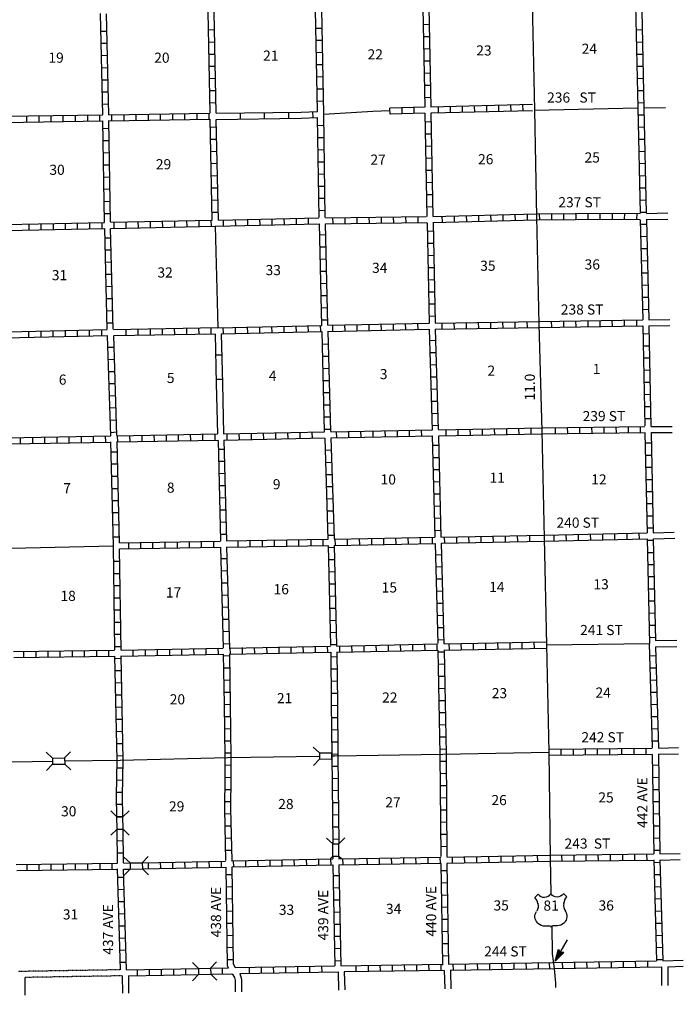
# Model space of a CAD drawing. Extents: x 1831040 to 2172499, y 15894647 to 16273036.
# Drawn here: x 2038910 to 2071508, y 15930886 to 15979494 of the extents above; entities that cross this region are included whole.
import ezdxf
from ezdxf.enums import TextEntityAlignment as Align

# ---------------------------------------------------------------- set-up
doc = ezdxf.new("R2010")
doc.units = 0
doc.header["$MEASUREMENT"] = 0
doc.linetypes.add('DGN_STYLE_3', pattern=[0.0011, 0, -0.0011])
for name, color, linetype in [('L1', 7, 'CONTINUOUS'), ('L10', 7, 'CONTINUOUS'), ('L11', 7, 'CONTINUOUS'), ('L13', 7, 'CONTINUOUS'), ('L14', 7, 'CONTINUOUS'), ('L18', 7, 'CONTINUOUS'), ('L28', 7, 'CONTINUOUS'), ('L3', 7, 'CONTINUOUS'), ('L30', 7, 'CONTINUOUS'), ('L4', 7, 'CONTINUOUS'), ('L51', 7, 'CONTINUOUS'), ('L52', 7, 'CONTINUOUS'), ('L8', 7, 'CONTINUOUS'), ('L9', 7, 'CONTINUOUS')]:
    doc.layers.add(name, color=color, linetype=linetype)
doc.styles.add('STYLE-FONT002', font='font002.shx')

# ---------------------------------------------------------------- blocks, each defined once
blk = doc.blocks.new('CMBR_29')
at = {"layer": 'L18', "color": 7, "linetype": 'CONTINUOUS'}
for p, q in [((0, 301), (-296, 602)), ((597, 301), (903, 602)), ((0, 0), (-296, -301)), ((0, 301), (0, 0)), ((0, 301), (597, 301)), ((0, 0), (602, 0)), ((597, 301), (602, 0)), ((602, 0), (903, -295))]:
    blk.add_line(p, q, dxfattribs=at)
blk = doc.blocks.new('CMBR_30')
at = {"layer": 'L18', "color": 7, "linetype": 'CONTINUOUS'}
for p, q in [((3, 301), (-300, 605)), ((605, 300), (899, 597)), ((0, 0), (-299, -298)), ((3, 301), (0, 0)), ((0, 0), (602, 4)), ((3, 301), (605, 300)), ((605, 300), (602, 4)), ((602, 4), (900, -300))]:
    blk.add_line(p, q, dxfattribs=at)
blk = doc.blocks.new('CMBR_31')
at = {"layer": 'L18', "color": 7, "linetype": 'CONTINUOUS'}
for p, q in [((1, 301), (-295, 597)), ((597, 300), (904, 600)), ((0, 0), (-296, -301)), ((1, 301), (0, 0)), ((0, 0), (602, -1)), ((1, 301), (597, 300)), ((597, 300), (602, -1)), ((602, -1), (903, -297))]:
    blk.add_line(p, q, dxfattribs=at)
blk = doc.blocks.new('CMBR_32')
at = {"layer": 'L18', "color": 7, "linetype": 'CONTINUOUS'}
for p, q in [((0, 301), (-296, 597)), ((597, 296), (903, 602)), ((0, 301), (0, 0)), ((0, 301), (597, 296)), ((597, 296), (602, 0)), ((0, 0), (-296, -301)), ((0, 0), (602, 0)), ((602, 0), (903, -301))]:
    blk.add_line(p, q, dxfattribs=at)
blk = doc.blocks.new('CROSS_2')
at = {"layer": 'L1', "color": 7, "linetype": 'CONTINUOUS'}
for p, q in [((0, -6003), (0, 5998)), ((-5998, 0), (6003, 0))]:
    blk.add_line(p, q, dxfattribs=at)
blk.add_point((0, 0), dxfattribs=at)
blk = doc.blocks.new('US_2')
at = {"layer": 'L3', "color": 7, "linetype": 'CONTINUOUS'}
for p, q in [((-830, 666), (-664, 823)), ((743, 671), (587, 831)), ((596, 345), (597, 367)), ((-756, -32), (-750, -26)), ((-700, -603), (-716, -592)), ((-359, -745), (-116, -748)), ((275, -748), (32, -745)), ((583, -621), (609, -605))]:
    blk.add_line(p, q, dxfattribs=at)
for centre, radius, start, end in [((-1433, 193), 765, 12.2889, 38.4089), ((-358, 1047), 380, 215.685, 325.8072), ((1043, 234), 461, 166.7485, 215.1842), ((343, -288), 413, 310.3389, 38.2927), ((-357, -275), 472, 224.023, 270.0001), ((34, -826), 78.7, 90.0001, 169.6305)]:
    blk.add_arc(centre, radius, start, end, dxfattribs=at)
at = {"layer": 'L3', "color": 7, "linetype": 'CONTINUOUS', "extrusion": (0, 0, -1)}
for centre, radius, start, end in [((-271, 1047), 380, 215.3442, 325.8063), ((-1345, 193), 765, 13.065, 38.4088), ((1130, 234), 461, 165.0888, 213.9154), ((430, -288), 413, 313.1075, 38.4361), ((121, -826), 78.7, 89.9999, 169.6302), ((-270, -275), 472, 228.011, 269.9999)]:
    blk.add_arc(centre, radius, start, end, dxfattribs=at)
at = {"layer": 'L3', "color": 7, "linetype": 'CONTINUOUS'}
for p in [(-687, 358), (665, -36)]:
    blk.add_point(p, dxfattribs=at)
blk = doc.blocks.new('TFA_11')
at = {"layer": 'L28', "color": 1, "linetype": 'CONTINUOUS'}
for p, q in [((0, 0), (590, 156)), ((0, 0), (1214, 7)), ((0, 0), (589, -152)), ((91, 12), (556, 130)), ((144, 6), (543, 122)), ((224, 17), (539, 76)), ((259, -11), (428, 4)), ((273, -3), (514, 56)), ((318, -7), (428, 4)), ((383, 8), (511, 41)), ((426, 9), (477, 15)), ((590, 156), (488, -3)), ((67, -9), (551, -119)), ((133, -6), (546, -110)), ((202, -8), (515, -79)), ((281, -17), (499, -52)), ((375, -9), (485, -29)), ((446, -16), (483, -25)), ((589, -152), (488, -3))]:
    blk.add_line(p, q, dxfattribs=at)

msp = doc.modelspace()

# ---------------------------------------------------------------- linework, layer by layer
at = {"layer": 'L10', "color": 30, "linetype": 'CONTINUOUS'}
for p, q in [((2048611, 15961527), (2048669, 15959044)), ((2048910, 15961528), (2048964, 15959044))]:
    msp.add_line(p, q, dxfattribs=at)
at = {"layer": 'L11', "color": 31, "linetype": 'DGN_STYLE_3'}
for p, q in [((2043882, 15932591), (2038829, 15932506)), ((2043972, 15932293), (2039166, 15932212))]:
    msp.add_line(p, q, dxfattribs=at)
at = {"layer": 'L13', "color": 7, "linetype": 'CONTINUOUS'}
for p, q in [((2064315, 15975032), (2069394, 15975148)), ((2048563, 15969294), (2048695, 15964295)), ((2038494, 15953407), (2043532, 15953518))]:
    msp.add_line(p, q, dxfattribs=at)
at = {"layer": 'L13', "color": 7, "linetype": 'CONTINUOUS', "flags": 128}
msp.add_lwpolyline([(2053916, 15974836), (2056340, 15974975), (2057157, 15975017)], dxfattribs=at)
at = {"layer": 'L18', "color": 7, "linetype": 'CONTINUOUS'}
for p, q in [((2053697, 15943294), (2053396, 15943584)), ((2053697, 15943294), (2054299, 15943299)), ((2053697, 15943294), (2053702, 15942993)), ((2054299, 15943299), (2054304, 15942998)), ((2053702, 15942993), (2053412, 15942681)), ((2053702, 15942993), (2054304, 15942998)), ((2054357, 15938801), (2054056, 15939091)), ((2054653, 15938801), (2054954, 15939101)), ((2054357, 15938801), (2054653, 15938801)), ((2054362, 15938199), (2054357, 15938801)), ((2054663, 15938199), (2054653, 15938801)), ((2054362, 15938199), (2054241, 15938077)), ((2054362, 15938199), (2054663, 15938199)), ((2054663, 15938199), (2054790, 15938077))]:
    msp.add_line(p, q, dxfattribs=at)
at = {"layer": 'L3', "color": 2, "linetype": 'CONTINUOUS', "flags": 128}
for points in [[(2064077, 15986902), (2064098, 15985619), (2064204, 15980333), (2064315, 15975032), (2064420, 15969757), (2064531, 15964467), (2064674, 15959192), (2064795, 15953901)], [(2064795, 15953901), (2064911, 15948627), (2065027, 15943336), (2065086, 15938098), (2065122, 15936351)], [(2065165, 15934740), (2065186, 15933383), (2065281, 15932649)]]:
    msp.add_lwpolyline(points, dxfattribs=at)
at = {"layer": 'L4', "color": 2, "linetype": 'CONTINUOUS', "flags": 128}
for points in [[(2064911, 15948625), (2069984, 15948693)], [(2054304, 15943151), (2054462, 15943151), (2059795, 15943236), (2065027, 15943336)], [(2033480, 15942766), (2038528, 15942861), (2040529, 15942893)], [(2041120, 15942898), (2043871, 15942940), (2049177, 15943067), (2053686, 15943141)]]:
    msp.add_lwpolyline(points, dxfattribs=at)
at = {"layer": 'L51', "color": 7, "linetype": 'CONTINUOUS'}
for p, q in [((2069732, 15975148), (2070777, 15975159)), ((2069827, 15969636), (2070888, 15969652)), ((2069837, 15969932), (2070888, 15969953)), ((2069954, 15964678), (2070988, 15964699)), ((2069954, 15964377), (2070988, 15964398)), ((2070064, 15959409), (2071105, 15959419)), ((2070080, 15959108), (2071105, 15959118)), ((2070165, 15954160), (2071210, 15954192)), ((2070181, 15953859), (2071231, 15953891)), ((2070281, 15948843), (2071332, 15948859)), ((2070281, 15948542), (2071332, 15948558)), ((2070429, 15943531), (2071427, 15943558)), ((2070429, 15943236), (2071427, 15943257)), ((2070503, 15938309), (2071506, 15938336)), ((2070503, 15938009), (2071506, 15938035)), ((2070640, 15933040), (2071654, 15933066)), ((2070888, 15932744), (2071654, 15932765))]:
    msp.add_line(p, q, dxfattribs=at)
at = {"layer": 'L52', "color": 7, "linetype": 'CONTINUOUS'}
for p, q in [((2059864, 15932560), (2059890, 15931657)), ((2060165, 15932560), (2060186, 15931657)), ((2070587, 15932744), (2070587, 15931810)), ((2070888, 15932744), (2070888, 15931810)), ((2039166, 15932212), (2039166, 15931336)), ((2043972, 15932293), (2043982, 15931440)), ((2044272, 15932290), (2044278, 15931440)), ((2054620, 15932491), (2054647, 15931583)), ((2054922, 15932491), (2054948, 15931599))]:
    msp.add_line(p, q, dxfattribs=at)
at = {"layer": 'L52', "color": 7, "linetype": 'CONTINUOUS', "flags": 128}
for points in [[(2065277, 15932648), (2065346, 15931922), (2065346, 15931715)], [(2049389, 15932391), (2049505, 15932211), (2049547, 15932074), (2049547, 15931509)], [(2049774, 15932402), (2049848, 15932127), (2049848, 15931509)]]:
    msp.add_lwpolyline(points, dxfattribs=at)
at = {"layer": 'L8', "color": 1, "linetype": 'CONTINUOUS'}
for p, q in [((2058813, 15979262), (2059114, 15979267)), ((2042921, 15978924), (2043222, 15978934)), ((2048222, 15978992), (2048523, 15979003)), ((2053528, 15979077), (2053829, 15979082)), ((2069331, 15978992), (2069631, 15979003)), ((2042931, 15978327), (2043232, 15978332)), ((2048238, 15978390), (2048538, 15978401)), ((2053549, 15978475), (2053845, 15978485)), ((2058829, 15978660), (2059130, 15978665)), ((2069346, 15978390), (2069647, 15978401)), ((2048248, 15977794), (2048549, 15977799)), ((2053554, 15977878), (2053855, 15977883)), ((2058839, 15978058), (2059140, 15978068)), ((2069357, 15977794), (2069653, 15977799)), ((2042947, 15977725), (2043248, 15977736)), ((2053565, 15977276), (2053861, 15977282)), ((2058855, 15977461), (2059156, 15977466)), ((2042958, 15977123), (2043253, 15977134)), ((2048253, 15977192), (2048554, 15977202)), ((2058861, 15976859), (2059162, 15976870)), ((2069373, 15977192), (2069668, 15977202)), ((2042974, 15976527), (2043269, 15976532)), ((2048269, 15976590), (2048570, 15976600)), ((2053581, 15976674), (2053882, 15976685)), ((2069378, 15976590), (2069679, 15976600)), ((2042989, 15975925), (2043290, 15975935)), ((2048280, 15975993), (2048581, 15975999)), ((2053586, 15976078), (2053887, 15976083)), ((2058882, 15976257), (2059177, 15976268)), ((2069394, 15975993), (2069695, 15975998)), ((2042995, 15975328), (2043296, 15975333)), ((2048296, 15975391), (2048597, 15975402)), ((2053607, 15975476), (2053903, 15975486)), ((2058887, 15975661), (2059188, 15975666)), ((2069404, 15975391), (2069705, 15975402)), ((2043306, 15974800), (2048296, 15974874)), ((2046463, 15974552), (2046463, 15974853)), ((2047065, 15974557), (2047065, 15974858)), ((2047662, 15974568), (2047662, 15974869)), ((2048264, 15974578), (2048264, 15974874)), ((2058902, 15975173), (2057183, 15975132)), ((2057190, 15974833), (2057183, 15975131)), ((2058902, 15974873), (2057190, 15974832)), ((2057787, 15974847), (2057779, 15975145)), ((2058383, 15974861), (2058376, 15975159)), ((2064208, 15975301), (2059202, 15975180)), ((2064215, 15975001), (2059202, 15974880)), ((2059576, 15974890), (2059569, 15975188)), ((2060172, 15974904), (2060165, 15975203)), ((2060769, 15974919), (2060762, 15975217)), ((2061365, 15974933), (2061358, 15975231)), ((2061962, 15974948), (2061954, 15975246)), ((2062558, 15974962), (2062551, 15975260)), ((2063155, 15974976), (2063147, 15975275)), ((2063751, 15974991), (2063744, 15975289)), ((2038121, 15974726), (2042995, 15974795)), ((2038132, 15974425), (2043016, 15974499)), ((2039262, 15974441), (2039262, 15974742)), ((2039864, 15974451), (2039864, 15974752)), ((2040466, 15974457), (2040466, 15974758)), ((2041062, 15974467), (2041062, 15974768)), ((2041664, 15974478), (2041664, 15974774)), ((2042266, 15974483), (2042266, 15974784)), ((2042863, 15974494), (2042863, 15974795)), ((2043322, 15974499), (2048296, 15974578)), ((2043465, 15974499), (2043465, 15974800)), ((2044061, 15974515), (2044061, 15974810)), ((2044663, 15974525), (2044663, 15974826)), ((2045265, 15974536), (2045265, 15974832)), ((2045862, 15974541), (2045862, 15974842)), ((2058913, 15974457), (2059214, 15974467)), ((2069420, 15974795), (2069721, 15974800)), ((2043021, 15974124), (2043322, 15974135)), ((2048322, 15974193), (2048623, 15974203)), ((2053623, 15974277), (2053924, 15974282)), ((2069436, 15974193), (2069737, 15974203)), ((2043032, 15973527), (2043333, 15973533)), ((2048327, 15973591), (2048628, 15973601)), ((2053628, 15973675), (2053929, 15973686)), ((2058929, 15973860), (2059230, 15973865)), ((2069447, 15973591), (2069748, 15973601)), ((2043037, 15972926), (2043338, 15972936)), ((2048338, 15972994), (2048639, 15972999)), ((2053639, 15973073), (2053940, 15973084)), ((2058940, 15973258), (2059235, 15973269)), ((2069463, 15972994), (2069763, 15972999)), ((2053644, 15972477), (2053945, 15972482)), ((2058945, 15972662), (2059246, 15972667)), ((2043047, 15972324), (2043348, 15972334)), ((2048354, 15972392), (2048655, 15972403)), ((2058961, 15972060), (2059262, 15972065)), ((2069478, 15972392), (2069779, 15972403)), ((2043053, 15971727), (2043354, 15971732)), ((2048364, 15971790), (2048665, 15971801)), ((2053655, 15971875), (2053956, 15971885)), ((2058971, 15971458), (2059272, 15971468)), ((2069489, 15971790), (2069790, 15971801)), ((2043074, 15971125), (2043370, 15971136)), ((2048380, 15971194), (2048681, 15971199)), ((2053670, 15971278), (2053971, 15971283)), ((2069505, 15971194), (2069806, 15971199)), ((2043079, 15970523), (2043380, 15970534)), ((2048391, 15970592), (2048686, 15970602)), ((2053681, 15970676), (2053982, 15970681)), ((2058987, 15970861), (2059288, 15970866)), ((2069510, 15970592), (2069811, 15970602)), ((2048406, 15969990), (2048707, 15970000)), ((2053686, 15970074), (2053987, 15970085)), ((2058998, 15970259), (2059299, 15970270)), ((2069531, 15969990), (2069827, 15970000)), ((2043090, 15969926), (2043391, 15969932)), ((2043570, 15969203), (2043565, 15969499)), ((2044172, 15969208), (2044161, 15969509)), ((2044774, 15969224), (2044763, 15969525)), ((2045371, 15969235), (2045365, 15969536)), ((2045972, 15969251), (2045962, 15969552)), ((2046569, 15969261), (2046564, 15969557)), ((2047171, 15969277), (2047166, 15969578)), ((2047773, 15969282), (2047762, 15969583)), ((2048370, 15969298), (2048364, 15969599)), ((2048971, 15969309), (2048961, 15969610)), ((2049573, 15969325), (2049563, 15969625)), ((2050170, 15969335), (2050165, 15969636)), ((2050772, 15969351), (2050761, 15969652)), ((2051374, 15969361), (2051363, 15969657)), ((2051970, 15969377), (2051965, 15969678)), ((2052572, 15969393), (2052562, 15969694)), ((2053169, 15969398), (2053164, 15969699)), ((2054373, 15969425), (2054362, 15969726)), ((2054969, 15969435), (2054964, 15969736)), ((2055571, 15969441), (2055561, 15969742)), ((2056173, 15969451), (2056163, 15969752)), ((2056770, 15969451), (2056764, 15969752)), ((2057372, 15969457), (2057361, 15969757)), ((2057974, 15969467), (2057963, 15969768)), ((2058570, 15969478), (2058565, 15969773)), ((2059769, 15969499), (2059763, 15969800)), ((2060371, 15969509), (2060365, 15969810)), ((2060973, 15969525), (2060962, 15969826)), ((2061569, 15969541), (2061564, 15969842)), ((2062171, 15969557), (2062160, 15969858)), ((2062773, 15969567), (2062762, 15969868)), ((2063370, 15969583), (2063364, 15969884)), ((2063971, 15969599), (2063961, 15969900)), ((2064573, 15969610), (2064563, 15969911)), ((2065170, 15969615), (2065165, 15969916)), ((2065761, 15969615), (2065761, 15969916)), ((2066363, 15969625), (2066363, 15969926)), ((2066965, 15969636), (2066965, 15969932)), ((2067562, 15969636), (2067562, 15969932)), ((2068164, 15969641), (2068164, 15969942)), ((2068760, 15969636), (2068771, 15969932)), ((2069362, 15969625), (2069373, 15969926)), ((2039373, 15969108), (2039373, 15969409)), ((2039969, 15969124), (2039969, 15969425)), ((2040571, 15969134), (2040571, 15969435)), ((2041173, 15969150), (2041173, 15969451)), ((2041770, 15969161), (2041770, 15969457)), ((2042372, 15969177), (2042372, 15969478)), ((2042974, 15969182), (2042974, 15969483)), ((2059019, 15969061), (2059320, 15969066)), ((2069547, 15969393), (2069848, 15969398)), ((2043111, 15968728), (2043412, 15968733)), ((2053713, 15968876), (2054014, 15968886)), ((2069552, 15968791), (2069853, 15968802)), ((2043132, 15968126), (2043428, 15968137)), ((2053723, 15968274), (2054019, 15968284)), ((2059030, 15968459), (2059330, 15968469)), ((2069573, 15968195), (2069869, 15968200)), ((2053739, 15967677), (2054040, 15967682)), ((2059045, 15967857), (2059346, 15967867)), ((2069589, 15967593), (2069890, 15967603)), ((2043148, 15967524), (2043449, 15967535)), ((2053755, 15967075), (2054056, 15967086)), ((2059056, 15967260), (2059357, 15967265)), ((2043164, 15966927), (2043465, 15966933)), ((2059072, 15966658), (2059373, 15966669)), ((2069595, 15966991), (2069895, 15967001)), ((2043179, 15966325), (2043480, 15966336)), ((2053771, 15966473), (2054072, 15966484)), ((2069610, 15966394), (2069911, 15966399)), ((2043195, 15965724), (2043496, 15965734)), ((2053787, 15965877), (2054088, 15965882)), ((2059077, 15966061), (2059378, 15966067)), ((2069631, 15965792), (2069927, 15965803)), ((2043211, 15965127), (2043512, 15965132)), ((2053802, 15965275), (2054103, 15965285)), ((2059088, 15965460), (2059389, 15965465)), ((2069637, 15965190), (2069938, 15965201)), ((2053824, 15964678), (2054119, 15964683)), ((2059103, 15964858), (2059404, 15964868)), ((2067562, 15964340), (2067556, 15964641)), ((2068164, 15964351), (2068153, 15964652)), ((2068760, 15964361), (2068755, 15964657)), ((2069362, 15964367), (2069357, 15964668)), ((2041764, 15963865), (2041764, 15964166)), ((2042361, 15963876), (2042361, 15964176)), ((2042963, 15963891), (2042963, 15964192)), ((2043222, 15964525), (2043523, 15964536)), ((2043565, 15964192), (2043565, 15964203)), ((2044161, 15963918), (2044161, 15964219)), ((2044763, 15963923), (2044763, 15964224)), ((2045365, 15963934), (2045365, 15964235)), ((2045962, 15963944), (2045962, 15964240)), ((2046564, 15963960), (2046553, 15964261)), ((2047166, 15963965), (2047155, 15964266)), ((2047762, 15963976), (2047757, 15964277)), ((2048364, 15963986), (2048354, 15964282)), ((2048961, 15964002), (2048956, 15964303)), ((2049563, 15964008), (2049557, 15964308)), ((2050165, 15964023), (2050154, 15964324)), ((2050761, 15964034), (2050756, 15964335)), ((2051363, 15964050), (2051353, 15964351)), ((2051965, 15964060), (2051955, 15964361)), ((2052562, 15964076), (2052556, 15964377)), ((2053164, 15964081), (2053153, 15964382)), ((2053766, 15964103), (2053755, 15964398)), ((2054362, 15964108), (2054357, 15964409)), ((2054964, 15964124), (2054953, 15964425)), ((2055561, 15964145), (2055555, 15964440)), ((2056163, 15964150), (2056157, 15964451)), ((2056764, 15964166), (2056754, 15964467)), ((2057361, 15964176), (2057356, 15964477)), ((2057963, 15964192), (2057952, 15964493)), ((2058565, 15964203), (2058554, 15964499)), ((2059763, 15964224), (2059753, 15964525)), ((2060365, 15964235), (2060355, 15964536)), ((2060962, 15964240), (2060957, 15964541)), ((2061564, 15964250), (2061553, 15964551)), ((2062160, 15964261), (2062155, 15964557)), ((2062762, 15964266), (2062757, 15964567)), ((2063364, 15964277), (2063354, 15964578)), ((2063961, 15964293), (2063956, 15964594)), ((2065165, 15964308), (2065154, 15964609)), ((2065761, 15964319), (2065756, 15964615)), ((2066363, 15964324), (2066353, 15964625)), ((2066965, 15964335), (2066955, 15964636)), ((2039362, 15963817), (2039362, 15964118)), ((2039964, 15963828), (2039964, 15964124)), ((2040566, 15963844), (2040566, 15964145)), ((2041163, 15963849), (2041163, 15964150)), ((2059140, 15963659), (2059436, 15963670)), ((2069663, 15963992), (2069964, 15964002)), ((2043264, 15963326), (2043565, 15963332)), ((2053845, 15963474), (2054146, 15963485)), ((2069679, 15963390), (2069980, 15963400)), ((2043280, 15962724), (2043581, 15962735)), ((2053861, 15962878), (2054162, 15962883)), ((2059156, 15963057), (2059457, 15963068)), ((2069690, 15962793), (2069985, 15962798)), ((2053882, 15962276), (2054177, 15962286)), ((2059172, 15962460), (2059473, 15962466)), ((2043306, 15962128), (2043607, 15962133)), ((2059188, 15961859), (2059489, 15961869)), ((2069705, 15962191), (2070006, 15962202)), ((2043322, 15961526), (2043623, 15961536)), ((2053898, 15961674), (2054198, 15961684)), ((2059204, 15961257), (2059505, 15961267)), ((2069711, 15961595), (2070012, 15961600)), ((2043338, 15960924), (2043639, 15960940)), ((2053913, 15961082), (2054214, 15961082)), ((2069732, 15960993), (2070027, 15961003)), ((2043364, 15960327), (2043665, 15960343)), ((2053924, 15960486), (2054220, 15960486)), ((2059220, 15960660), (2059521, 15960665)), ((2069737, 15960401), (2070038, 15960401)), ((2053940, 15959884), (2054241, 15959884)), ((2059235, 15960058), (2059536, 15960069)), ((2069753, 15959799), (2070054, 15959799)), ((2043380, 15959725), (2043681, 15959741)), ((2059262, 15959461), (2059563, 15959477)), ((2062356, 15959002), (2062345, 15959303)), ((2062952, 15959007), (2062947, 15959308)), ((2063554, 15959018), (2063544, 15959319)), ((2064156, 15959034), (2064146, 15959335)), ((2065355, 15959050), (2065344, 15959350)), ((2065957, 15959060), (2065946, 15959361)), ((2066553, 15959065), (2066548, 15959366)), ((2067155, 15959076), (2067145, 15959377)), ((2067752, 15959086), (2067747, 15959382)), ((2068354, 15959092), (2068348, 15959393)), ((2068956, 15959102), (2068945, 15959398)), ((2069552, 15959102), (2069547, 15959398)), ((2038956, 15958569), (2038956, 15958865)), ((2039557, 15958574), (2039557, 15958875)), ((2040154, 15958585), (2040154, 15958886)), ((2040756, 15958590), (2040756, 15958891)), ((2041353, 15958611), (2041353, 15958907)), ((2041955, 15958617), (2041955, 15958918)), ((2042556, 15958627), (2042556, 15958928)), ((2043153, 15958643), (2043148, 15958944)), ((2043406, 15959123), (2043707, 15959145)), ((2043755, 15958648), (2043744, 15958949)), ((2044357, 15958659), (2044346, 15958960)), ((2044953, 15958675), (2044948, 15958976)), ((2045555, 15958685), (2045545, 15958986)), ((2046157, 15958690), (2046147, 15958991)), ((2046754, 15958701), (2046749, 15959002)), ((2047356, 15958717), (2047345, 15959018)), ((2047952, 15958727), (2047947, 15959023)), ((2048554, 15958733), (2048549, 15959034)), ((2049156, 15958749), (2049146, 15959050)), ((2049753, 15958759), (2049748, 15959060)), ((2050355, 15958770), (2050344, 15959065)), ((2050957, 15958786), (2050946, 15959086)), ((2051553, 15958791), (2051548, 15959092)), ((2052155, 15958807), (2052145, 15959108)), ((2052757, 15958817), (2052747, 15959118)), ((2053354, 15958828), (2053348, 15959123)), ((2053956, 15959282), (2054257, 15959282)), ((2054552, 15958849), (2054547, 15959150)), ((2055154, 15958859), (2055149, 15959160)), ((2055756, 15958875), (2055745, 15959176)), ((2056353, 15958886), (2056347, 15959182)), ((2056955, 15958891), (2056944, 15959192)), ((2057556, 15958907), (2057546, 15959208)), ((2058153, 15958918), (2058148, 15959218)), ((2058755, 15958933), (2058744, 15959234)), ((2059954, 15958949), (2059948, 15959250)), ((2060555, 15958965), (2060545, 15959266)), ((2061152, 15958976), (2061147, 15959277)), ((2061754, 15958986), (2061749, 15959282)), ((2059288, 15958485), (2059589, 15958485)), ((2069779, 15958601), (2070080, 15958601)), ((2043428, 15958157), (2043729, 15958157)), ((2048707, 15958294), (2049003, 15958294)), ((2053982, 15958236), (2054278, 15958252)), ((2059304, 15957883), (2059605, 15957883)), ((2069790, 15957999), (2070086, 15957999)), ((2043438, 15957561), (2043739, 15957561)), ((2048723, 15957693), (2049019, 15957693)), ((2054003, 15957640), (2054304, 15957650)), ((2069806, 15957402), (2070107, 15957402)), ((2043454, 15956959), (2043755, 15956959)), ((2048729, 15957091), (2049030, 15957101)), ((2054019, 15957043), (2054320, 15957048)), ((2059315, 15957286), (2059610, 15957291)), ((2048744, 15956494), (2049045, 15956499)), ((2054040, 15956441), (2054336, 15956452)), ((2059330, 15956684), (2059631, 15956695)), ((2069811, 15956800), (2070112, 15956800)), ((2043470, 15956357), (2043771, 15956357)), ((2048766, 15955892), (2049061, 15955903)), ((2059346, 15956082), (2059647, 15956093)), ((2069827, 15956198), (2070128, 15956198)), ((2043480, 15955760), (2043781, 15955765)), ((2054056, 15955845), (2054357, 15955850)), ((2059362, 15955485), (2059663, 15955491)), ((2069837, 15955602), (2070138, 15955602)), ((2043496, 15955158), (2043797, 15955169)), ((2048781, 15955290), (2049082, 15955301)), ((2054082, 15955243), (2054378, 15955248)), ((2069853, 15955000), (2070154, 15955000)), ((2043512, 15954562), (2043813, 15954567)), ((2048797, 15954693), (2049098, 15954699)), ((2054098, 15954641), (2054394, 15954651)), ((2059378, 15954884), (2059679, 15954894)), ((2043523, 15953960), (2043824, 15953965)), ((2048802, 15954092), (2049103, 15954102)), ((2054114, 15954044), (2054415, 15954049)), ((2059288, 15953643), (2059278, 15953944)), ((2059389, 15954282), (2059690, 15954292)), ((2059890, 15953648), (2059880, 15953949)), ((2060487, 15953669), (2060482, 15953965)), ((2061089, 15953674), (2061078, 15953975)), ((2061685, 15953690), (2061680, 15953991)), ((2062287, 15953701), (2062282, 15954002)), ((2062889, 15953711), (2062879, 15954007)), ((2063486, 15953727), (2063480, 15954023)), ((2064088, 15953733), (2064077, 15954033)), ((2065286, 15953759), (2065281, 15954060)), ((2065888, 15953775), (2065878, 15954076)), ((2066490, 15953785), (2066479, 15954086)), ((2067087, 15953801), (2067081, 15954102)), ((2067688, 15953806), (2067678, 15954107)), ((2068285, 15953828), (2068280, 15954123)), ((2068887, 15953833), (2068882, 15954134)), ((2069489, 15953849), (2069478, 15954150)), ((2069864, 15954403), (2070165, 15954403)), ((2044288, 15953373), (2044288, 15953674)), ((2044890, 15953384), (2044890, 15953685)), ((2045487, 15953400), (2045487, 15953701)), ((2046089, 15953410), (2046089, 15953711)), ((2046691, 15953416), (2046691, 15953717)), ((2047287, 15953426), (2047287, 15953727)), ((2047889, 15953432), (2047889, 15953733)), ((2048486, 15953453), (2048486, 15953748)), ((2049689, 15953469), (2049689, 15953769)), ((2050286, 15953474), (2050286, 15953775)), ((2050888, 15953484), (2050888, 15953785)), ((2051490, 15953490), (2051490, 15953791)), ((2052087, 15953511), (2052087, 15953806)), ((2052688, 15953516), (2052688, 15953817)), ((2053290, 15953527), (2053290, 15953828)), ((2053887, 15953532), (2053887, 15953833)), ((2054489, 15953553), (2054478, 15953849)), ((2055086, 15953558), (2055080, 15953859)), ((2055687, 15953569), (2055682, 15953870)), ((2056289, 15953585), (2056279, 15953886)), ((2056886, 15953590), (2056881, 15953891)), ((2057488, 15953611), (2057477, 15953907)), ((2058090, 15953616), (2058079, 15953917)), ((2058686, 15953627), (2058681, 15953928)), ((2069880, 15953801), (2070181, 15953801)), ((2054130, 15953442), (2054431, 15953453)), ((2059420, 15953083), (2059721, 15953094)), ((2069890, 15953199), (2070186, 15953199)), ((2043549, 15952761), (2043845, 15952761)), ((2048839, 15952893), (2049140, 15952898)), ((2054146, 15952840), (2054447, 15952851)), ((2059436, 15952486), (2059737, 15952492)), ((2069895, 15952603), (2070196, 15952603)), ((2043554, 15952159), (2043855, 15952159)), ((2048855, 15952291), (2049156, 15952302)), ((2054162, 15952244), (2054462, 15952249)), ((2069911, 15952001), (2070212, 15952001)), ((2043565, 15951557), (2043866, 15951557)), ((2048871, 15951694), (2049172, 15951700)), ((2054172, 15951642), (2054473, 15951652)), ((2059457, 15951884), (2059753, 15951890)), ((2048887, 15951092), (2049188, 15951103)), ((2054188, 15951040), (2054489, 15951050)), ((2059473, 15951283), (2059769, 15951293)), ((2069922, 15951399), (2070223, 15951399)), ((2043570, 15950960), (2043871, 15950960)), ((2059489, 15950686), (2059790, 15950691)), ((2069938, 15950802), (2070239, 15950802)), ((2043581, 15950359), (2043882, 15950359)), ((2048898, 15950491), (2049198, 15950501)), ((2054204, 15950443), (2054505, 15950448)), ((2059505, 15950084), (2059806, 15950095)), ((2069948, 15950200), (2070244, 15950211)), ((2043586, 15949757), (2043887, 15949757)), ((2048913, 15949894), (2049214, 15949899)), ((2054214, 15949841), (2054515, 15949852)), ((2069964, 15949598), (2070265, 15949609)), ((2043597, 15949160), (2043898, 15949160)), ((2048929, 15949292), (2049230, 15949303)), ((2054230, 15949244), (2054531, 15949250)), ((2059521, 15949482), (2059822, 15949493)), ((2048945, 15948690), (2049246, 15948701)), ((2054246, 15948643), (2054547, 15948648)), ((2055914, 15948299), (2055904, 15948600)), ((2056511, 15948315), (2056506, 15948616)), ((2057113, 15948326), (2057102, 15948627)), ((2057715, 15948342), (2057704, 15948643)), ((2058311, 15948352), (2058306, 15948648)), ((2058913, 15948357), (2058903, 15948658)), ((2059515, 15948373), (2059505, 15948674)), ((2059536, 15948885), (2059837, 15948891)), ((2060112, 15948384), (2060107, 15948685)), ((2060714, 15948394), (2060703, 15948690)), ((2061310, 15948410), (2061305, 15948711)), ((2061912, 15948416), (2061907, 15948716)), ((2062514, 15948431), (2062504, 15948732)), ((2063111, 15948442), (2063106, 15948743)), ((2063713, 15948452), (2063702, 15948748)), ((2064315, 15948468), (2064304, 15948769)), ((2069969, 15949002), (2070270, 15949007)), ((2039114, 15948020), (2039114, 15948315)), ((2039716, 15948025), (2039716, 15948326)), ((2040312, 15948035), (2040312, 15948336)), ((2040914, 15948041), (2040914, 15948342)), ((2041511, 15948051), (2041511, 15948352)), ((2042113, 15948056), (2042113, 15948357)), ((2042715, 15948056), (2042715, 15948357)), ((2043311, 15948067), (2043311, 15948368)), ((2043607, 15948558), (2043903, 15948558)), ((2044515, 15948093), (2044515, 15948394)), ((2045112, 15948099), (2045112, 15948400)), ((2045714, 15948109), (2045714, 15948410)), ((2046316, 15948125), (2046316, 15948426)), ((2046912, 15948136), (2046907, 15948431)), ((2047514, 15948141), (2047504, 15948442)), ((2048111, 15948157), (2048106, 15948458)), ((2048713, 15948167), (2048707, 15948468)), ((2049315, 15948183), (2049304, 15948484)), ((2049911, 15948194), (2049906, 15948495)), ((2050513, 15948199), (2050503, 15948500)), ((2051115, 15948215), (2051104, 15948516)), ((2051712, 15948225), (2051706, 15948526)), ((2052314, 15948236), (2052303, 15948532)), ((2052915, 15948252), (2052905, 15948553)), ((2053512, 15948257), (2053507, 15948558)), ((2054114, 15948268), (2054103, 15948569)), ((2054711, 15948284), (2054705, 15948584)), ((2055313, 15948294), (2055307, 15948590)), ((2059552, 15948284), (2059853, 15948294)), ((2043623, 15947961), (2043924, 15947967)), ((2043913, 15948078), (2043913, 15948093)), ((2048956, 15948093), (2049257, 15948099)), ((2054257, 15948041), (2054552, 15948051)), ((2059563, 15947682), (2059864, 15947692)), ((2069996, 15948093), (2070297, 15948099)), ((2043628, 15947360), (2043929, 15947365)), ((2048971, 15947491), (2049272, 15947502)), ((2054262, 15947444), (2054563, 15947449)), ((2070012, 15947491), (2070313, 15947502)), ((2043649, 15946758), (2043945, 15946768)), ((2048982, 15946890), (2049278, 15946900)), ((2054272, 15946842), (2054573, 15946853)), ((2059573, 15947085), (2059869, 15947090)), ((2070027, 15946890), (2070328, 15946900)), ((2043655, 15946161), (2043956, 15946166)), ((2048987, 15946293), (2049288, 15946298)), ((2054278, 15946240), (2054579, 15946251)), ((2059589, 15946483), (2059890, 15946494)), ((2070049, 15946293), (2070344, 15946298)), ((2048998, 15945691), (2049299, 15945702)), ((2059594, 15945886), (2059895, 15945892)), ((2070064, 15945691), (2070360, 15945702)), ((2043670, 15945559), (2043971, 15945570)), ((2054288, 15945643), (2054589, 15945649)), ((2059605, 15945284), (2059906, 15945290)), ((2043681, 15944957), (2043982, 15944968)), ((2049003, 15945094), (2049304, 15945100)), ((2054299, 15945042), (2054594, 15945052)), ((2070080, 15945094), (2070381, 15945100)), ((2043697, 15944360), (2043998, 15944366)), ((2049014, 15944492), (2049315, 15944503)), ((2054304, 15944440), (2054605, 15944450)), ((2059621, 15944683), (2059922, 15944693)), ((2070096, 15944492), (2070397, 15944503)), ((2043707, 15943759), (2044003, 15943769)), ((2049019, 15943891), (2049320, 15943901)), ((2054304, 15943843), (2054605, 15943848)), ((2059631, 15944086), (2059927, 15944091)), ((2070112, 15943890), (2070413, 15943901)), ((2049030, 15943294), (2049330, 15943299)), ((2054315, 15943241), (2054616, 15943252)), ((2059637, 15943484), (2059938, 15943494)), ((2065027, 15943484), (2070128, 15943531)), ((2065629, 15943194), (2065629, 15943494)), ((2066231, 15943194), (2066231, 15943494)), ((2066828, 15943199), (2066828, 15943500)), ((2067430, 15943209), (2067430, 15943510)), ((2068032, 15943215), (2068032, 15943516)), ((2068628, 15943215), (2068628, 15943516)), ((2069230, 15943225), (2069230, 15943526)), ((2069827, 15943236), (2069827, 15943531)), ((2043713, 15943157), (2044014, 15943167)), ((2059647, 15942882), (2059948, 15942893)), ((2065027, 15943183), (2070128, 15943236)), ((2043713, 15942565), (2044014, 15942560)), ((2049030, 15942692), (2049330, 15942702)), ((2054320, 15942644), (2054621, 15942650)), ((2059653, 15942285), (2059954, 15942291)), ((2070138, 15942692), (2070439, 15942702)), ((2043707, 15941969), (2044003, 15941958)), ((2049040, 15942101), (2049336, 15942090)), ((2054320, 15942042), (2054621, 15942048)), ((2070144, 15942090), (2070445, 15942101)), ((2043686, 15941367), (2043987, 15941361)), ((2049030, 15941499), (2049330, 15941493)), ((2054330, 15941441), (2054631, 15941451)), ((2059663, 15941683), (2059964, 15941694)), ((2070154, 15941493), (2070455, 15941499)), ((2049019, 15940902), (2049320, 15940891)), ((2054336, 15940844), (2054637, 15940849)), ((2059663, 15941082), (2059964, 15941092)), ((2070165, 15940891), (2070460, 15940902)), ((2043697, 15940759), (2043998, 15940765)), ((2059674, 15940485), (2059969, 15940490)), ((2043707, 15940158), (2044003, 15940168)), ((2049030, 15940290), (2049330, 15940300)), ((2054336, 15940242), (2054637, 15940253)), ((2059679, 15939883), (2059980, 15939894)), ((2070170, 15940289), (2070471, 15940300)), ((2049040, 15939693), (2049336, 15939698)), ((2054346, 15939640), (2054647, 15939651)), ((2070181, 15939693), (2070482, 15939698)), ((2043723, 15938959), (2044024, 15938970)), ((2049056, 15939091), (2049357, 15939101)), ((2054357, 15939043), (2054653, 15939049)), ((2059679, 15939286), (2059980, 15939292)), ((2070186, 15939091), (2070487, 15939101)), ((2049061, 15938494), (2049362, 15938500)), ((2059690, 15938684), (2059990, 15938690)), ((2070196, 15938494), (2070497, 15938500)), ((2043729, 15938357), (2044030, 15938368)), ((2045872, 15937602), (2045862, 15937903)), ((2046474, 15937607), (2046464, 15937908)), ((2047071, 15937618), (2047065, 15937919)), ((2047673, 15937634), (2047662, 15937935)), ((2048269, 15937644), (2048264, 15937940)), ((2048871, 15937660), (2048866, 15937961)), ((2049473, 15937665), (2049462, 15937966)), ((2050070, 15937681), (2050064, 15937982)), ((2050672, 15937692), (2050661, 15937993)), ((2051273, 15937702), (2051263, 15937998)), ((2051870, 15937718), (2051865, 15938019)), ((2052472, 15937723), (2052461, 15938024)), ((2053074, 15937745), (2053063, 15938040)), ((2053671, 15937750), (2053665, 15938051)), ((2054272, 15937760), (2054262, 15938061)), ((2054869, 15937776), (2054864, 15938077)), ((2055471, 15937781), (2055466, 15938082)), ((2056073, 15937792), (2056062, 15938093)), ((2056669, 15937803), (2056664, 15938098)), ((2057271, 15937818), (2057261, 15938119)), ((2057873, 15937824), (2057863, 15938125)), ((2058470, 15937834), (2058465, 15938135)), ((2059072, 15937840), (2059061, 15938141)), ((2059674, 15937861), (2059663, 15938156)), ((2060270, 15937866), (2060265, 15938167)), ((2060872, 15937877), (2060862, 15938177)), ((2061469, 15937882), (2061464, 15938183)), ((2062071, 15937903), (2062065, 15938199)), ((2062673, 15937908), (2062662, 15938209)), ((2063269, 15937919), (2063264, 15938214)), ((2063871, 15937924), (2063861, 15938225)), ((2064473, 15937940), (2064463, 15938241)), ((2065672, 15937961), (2065661, 15938257)), ((2066274, 15937966), (2066263, 15938267)), ((2066870, 15937966), (2066865, 15938267)), ((2067472, 15937977), (2067461, 15938278)), ((2068069, 15937982), (2068063, 15938283)), ((2068671, 15937993), (2068665, 15938294)), ((2069272, 15937998), (2069262, 15938299)), ((2069869, 15937998), (2069864, 15938299)), ((2070212, 15937892), (2070513, 15937903)), ((2039272, 15937502), (2039272, 15937803)), ((2039874, 15937507), (2039874, 15937808)), ((2040471, 15937517), (2040471, 15937818)), ((2041073, 15937523), (2041073, 15937824)), ((2041669, 15937533), (2041669, 15937834)), ((2042271, 15937544), (2042271, 15937840)), ((2042873, 15937544), (2042873, 15937840)), ((2043470, 15937549), (2043470, 15937850)), ((2044072, 15937560), (2044072, 15937565)), ((2045270, 15937586), (2045265, 15937882)), ((2059705, 15937486), (2060006, 15937491)), ((2043755, 15937158), (2044056, 15937169)), ((2049088, 15937290), (2049389, 15937301)), ((2054373, 15937243), (2054674, 15937248)), ((2070228, 15937290), (2070529, 15937301)), ((2043771, 15936557), (2044072, 15936567)), ((2049098, 15936694), (2049399, 15936699)), ((2054389, 15936641), (2054690, 15936652)), ((2059711, 15936884), (2060012, 15936894)), ((2070239, 15936694), (2070540, 15936699)), ((2043787, 15935960), (2044088, 15935965)), ((2049103, 15936092), (2049404, 15936102)), ((2054394, 15936044), (2054695, 15936050)), ((2059721, 15936282), (2060022, 15936292)), ((2070255, 15936092), (2070555, 15936102)), ((2049114, 15935490), (2049415, 15935500)), ((2059732, 15935685), (2060027, 15935691)), ((2070270, 15935490), (2070571, 15935500)), ((2043802, 15935358), (2044103, 15935368)), ((2054404, 15935442), (2054705, 15935448)), ((2059737, 15935083), (2060038, 15935094)), ((2043824, 15934761), (2044114, 15934767)), ((2049119, 15934893), (2049420, 15934899)), ((2054415, 15934840), (2054711, 15934851)), ((2070286, 15934893), (2070587, 15934899)), ((2043829, 15934159), (2044130, 15934165)), ((2049130, 15934291), (2049431, 15934302)), ((2054431, 15934244), (2054732, 15934249)), ((2059748, 15934481), (2060049, 15934492)), ((2070302, 15934291), (2070603, 15934302)), ((2043845, 15933557), (2044146, 15933568)), ((2049140, 15933689), (2049436, 15933700)), ((2054436, 15933642), (2054737, 15933652)), ((2059753, 15933885), (2060054, 15933890)), ((2070323, 15933689), (2070619, 15933700)), ((2049146, 15933093), (2049447, 15933098)), ((2054447, 15933040), (2054748, 15933051)), ((2059763, 15933283), (2060064, 15933293)), ((2070328, 15933093), (2070629, 15933098)), ((2043866, 15932961), (2044162, 15932966)), ((2044716, 15932301), (2044716, 15932602)), ((2045313, 15932317), (2045313, 15932618)), ((2045914, 15932327), (2045914, 15932623)), ((2046511, 15932332), (2046511, 15932633)), ((2047113, 15932348), (2047113, 15932649)), ((2048913, 15932385), (2048913, 15932686)), ((2049549, 15932698), (2054457, 15932788)), ((2050251, 15932412), (2050246, 15932710)), ((2050848, 15932423), (2050842, 15932721)), ((2051444, 15932434), (2051439, 15932732)), ((2052041, 15932445), (2052035, 15932743)), ((2052637, 15932456), (2052632, 15932754)), ((2053234, 15932467), (2053228, 15932765)), ((2053830, 15932477), (2053825, 15932776)), ((2055513, 15932507), (2055513, 15932808)), ((2056115, 15932517), (2056115, 15932808)), ((2056712, 15932517), (2056706, 15932818)), ((2057314, 15932528), (2057303, 15932824)), ((2057916, 15932533), (2057905, 15932834)), ((2058512, 15932544), (2058507, 15932839)), ((2059114, 15932549), (2059103, 15932850)), ((2059711, 15932560), (2059705, 15932860)), ((2060313, 15932575), (2060302, 15932876)), ((2060914, 15932586), (2060904, 15932882)), ((2061511, 15932591), (2061506, 15932892)), ((2062113, 15932602), (2062102, 15932903)), ((2062715, 15932607), (2062704, 15932908)), ((2063312, 15932623), (2063306, 15932924)), ((2063913, 15932633), (2063903, 15932934)), ((2064515, 15932644), (2064505, 15932940)), ((2065067, 15932644), (2065057, 15932940)), ((2065714, 15932660), (2065703, 15932961)), ((2066310, 15932676), (2066305, 15932977)), ((2066912, 15932686), (2066902, 15932982)), ((2067514, 15932692), (2067504, 15932992)), ((2068111, 15932702), (2068106, 15932998)), ((2068713, 15932707), (2068702, 15933008)), ((2069315, 15932723), (2069304, 15933024)), ((2069911, 15932734), (2069906, 15933035)), ((2049774, 15932402), (2054620, 15932491))]:
    msp.add_line(p, q, dxfattribs=at)
at = {"layer": 'L8', "color": 1, "linetype": 'CONTINUOUS', "flags": 128}
for points in [[(2069489, 15985518), (2069711, 15975148), (2069827, 15969942)], [(2069304, 15980217), (2069415, 15975148), (2069531, 15969942)], [(2043016, 15974800), (2042894, 15979795)], [(2043311, 15974800), (2043195, 15979784)], [(2048306, 15974874), (2048206, 15979874), (2048206, 15979885)], [(2048607, 15974874), (2048507, 15979858)], [(2053612, 15974969), (2053512, 15979974)], [(2053917, 15974824), (2053813, 15980011)], [(2058797, 15980069), (2058902, 15975173)], [(2059098, 15980091), (2059202, 15975180)], [(2058902, 15974873), (2059003, 15969784)], [(2059202, 15974880), (2059304, 15969800)], [(2043095, 15969499), (2043016, 15974494)], [(2043396, 15969509), (2043311, 15974510)], [(2048412, 15969599), (2048311, 15974583)], [(2048713, 15969599), (2048613, 15974574)], [(2053686, 15969736), (2053612, 15974669)], [(2053987, 15969726), (2053911, 15974824)], [(2043391, 15969493), (2048412, 15969599)], [(2048713, 15969599), (2053670, 15969715)], [(2053998, 15969715), (2058971, 15969784)], [(2059304, 15969784), (2064420, 15969911), (2068227, 15969942), (2069531, 15969926)], [(2059304, 15969483), (2064420, 15969610), (2068227, 15969641), (2069531, 15969625)], [(2069536, 15969615), (2069653, 15964678)], [(2069837, 15969615), (2069954, 15964678)], [(2038211, 15969383), (2043095, 15969483)], [(2038222, 15969082), (2043095, 15969182)], [(2043232, 15964208), (2043106, 15969182)], [(2043528, 15964219), (2043396, 15969193)], [(2043406, 15969193), (2048562, 15969302)], [(2048563, 15969294), (2053686, 15969420)], [(2053824, 15964398), (2053697, 15969409)], [(2054119, 15964409), (2053998, 15969420)], [(2054003, 15969420), (2059003, 15969483)], [(2059014, 15969467), (2059114, 15964525)], [(2059315, 15969478), (2059415, 15964536)], [(2059404, 15964520), (2069653, 15964678)], [(2038306, 15964092), (2043222, 15964203)], [(2043538, 15964203), (2048695, 15964295)], [(2048695, 15964289), (2053813, 15964398)], [(2054114, 15964409), (2059130, 15964520)], [(2054130, 15964108), (2059103, 15964219)], [(2059119, 15964219), (2059262, 15959234)], [(2059415, 15964224), (2059563, 15959261)], [(2059420, 15964219), (2069653, 15964377)], [(2069653, 15964377), (2069753, 15959451)], [(2069954, 15964377), (2070054, 15959419)], [(2038172, 15963787), (2043253, 15963902)], [(2043406, 15958949), (2043248, 15963886)], [(2043707, 15958960), (2043549, 15963902)], [(2043565, 15963902), (2048565, 15963992)], [(2048855, 15963992), (2053824, 15964103)], [(2053956, 15959160), (2053829, 15964103)], [(2054262, 15959160), (2054130, 15964118)], [(2059573, 15959240), (2064674, 15959340), (2069763, 15959409)], [(2038257, 15958846), (2043406, 15958944)], [(2043707, 15958949), (2048669, 15959044)], [(2048964, 15959044), (2053956, 15959145)], [(2048987, 15958743), (2053956, 15958844)], [(2053961, 15958833), (2054119, 15953843), (2054119, 15953828)], [(2054262, 15959145), (2059262, 15959240)], [(2054262, 15958849), (2054420, 15953859)], [(2054278, 15958844), (2059262, 15958944)], [(2059272, 15958944), (2059394, 15953960)], [(2059573, 15958944), (2064674, 15959044), (2069779, 15959108)], [(2059573, 15958933), (2059695, 15953960)], [(2069763, 15959092), (2069869, 15954160)], [(2070064, 15959108), (2070170, 15954160)], [(2038412, 15958548), (2043412, 15958643)], [(2043532, 15953518), (2043412, 15958648)], [(2043713, 15958648), (2048697, 15958743)], [(2043829, 15953674), (2043713, 15958669)], [(2048697, 15958727), (2048813, 15953775)], [(2048987, 15958733), (2049114, 15953769)], [(2054431, 15953843), (2059420, 15953944)], [(2059690, 15953949), (2064795, 15954049), (2069869, 15954160)], [(2043612, 15948384), (2043536, 15953519)], [(2043829, 15953669), (2048813, 15953748)], [(2048824, 15953458), (2048945, 15948484)], [(2049119, 15953759), (2054103, 15953843)], [(2049119, 15953458), (2054114, 15953542)], [(2054130, 15953542), (2054246, 15948600)], [(2054420, 15953542), (2059415, 15953643)], [(2054431, 15953542), (2054547, 15948590)], [(2059415, 15953627), (2059536, 15948701)], [(2059705, 15953648), (2059837, 15948685)], [(2059721, 15953648), (2064795, 15953748), (2069869, 15953859)], [(2069869, 15953870), (2069984, 15948693)], [(2070170, 15953859), (2070281, 15948843)], [(2043839, 15953368), (2048802, 15953453)], [(2043913, 15948368), (2043839, 15953368)], [(2049119, 15953453), (2049257, 15948474)], [(2054547, 15948574), (2059521, 15948674)], [(2059864, 15948674), (2064908, 15948774)], [(2069980, 15948693), (2070123, 15943553)], [(2038597, 15948310), (2043586, 15948373)], [(2043913, 15948373), (2048956, 15948474)], [(2043924, 15948078), (2048945, 15948178)], [(2048956, 15948167), (2048998, 15945707), (2049030, 15943067), (2049040, 15942127), (2049019, 15940543), (2049072, 15937993)], [(2049246, 15948474), (2054246, 15948574)], [(2049246, 15948178), (2054230, 15948273)], [(2049257, 15948157), (2049299, 15945707), (2049330, 15943067), (2049336, 15942127), (2049320, 15940543), (2049373, 15937993)], [(2054257, 15948268), (2054288, 15945765), (2054315, 15943151), (2054357, 15938801)], [(2054552, 15948284), (2054589, 15945765), (2054616, 15943151), (2054653, 15938801)], [(2054563, 15948273), (2059547, 15948373)], [(2059547, 15948368), (2059647, 15943236), (2059695, 15938183)], [(2059837, 15948373), (2064915, 15948474)], [(2059848, 15948373), (2059948, 15943236), (2059996, 15938177)], [(2070286, 15948532), (2070429, 15943526)], [(2038623, 15948009), (2043607, 15948078)], [(2043707, 15940142), (2043686, 15941182), (2043723, 15942940), (2043612, 15948067)], [(2044003, 15940152), (2043987, 15941182), (2044024, 15942940), (2043913, 15948093)], [(2070128, 15943225), (2070202, 15938309)], [(2070429, 15943236), (2070503, 15938309)], [(2043739, 15937877), (2043713, 15939540)], [(2044040, 15937877), (2044014, 15939561)], [(2044953, 15937877), (2049072, 15937961)], [(2049362, 15937966), (2054362, 15938067)], [(2054362, 15938199), (2054362, 15938067)], [(2054663, 15938199), (2054663, 15938067)], [(2054663, 15938067), (2059690, 15938156)], [(2059980, 15938156), (2065086, 15938251), (2070202, 15938309)], [(2059980, 15937861), (2065086, 15937950), (2070202, 15938009)], [(2070202, 15938019), (2070339, 15933040)], [(2070503, 15938019), (2070640, 15933051)], [(2038744, 15937792), (2043729, 15937861)], [(2038771, 15937491), (2043755, 15937560)], [(2043882, 15932591), (2043739, 15937576)], [(2044040, 15937861), (2044357, 15937866)], [(2044183, 15932591), (2044040, 15937565)], [(2044045, 15937560), (2044362, 15937565)], [(2044964, 15937576), (2049072, 15937660)], [(2049082, 15937660), (2049146, 15932802), (2049204, 15932692)], [(2049378, 15937665), (2049447, 15932882), (2049549, 15932698)], [(2049389, 15937665), (2054362, 15937766)], [(2054362, 15937766), (2054457, 15932788)], [(2054663, 15937766), (2059705, 15937861)], [(2054663, 15937766), (2054753, 15932808)], [(2059695, 15937840), (2059769, 15932866)], [(2059996, 15937840), (2060070, 15932866)], [(2044183, 15932591), (2047736, 15932660)], [(2048327, 15932676), (2049214, 15932692)], [(2054753, 15932792), (2059769, 15932866)], [(2054927, 15932501), (2059864, 15932565)], [(2059769, 15932866), (2059769, 15932824)], [(2060064, 15932866), (2070328, 15933040)], [(2060154, 15932565), (2065277, 15932652)], [(2065276, 15932657), (2070587, 15932744)], [(2044272, 15932290), (2047736, 15932359)], [(2048338, 15932375), (2049378, 15932391)]]:
    msp.add_lwpolyline(points, dxfattribs=at)
at = {"layer": 'L9', "color": 6, "linetype": 'CONTINUOUS'}
for p, q in [((2049805, 15974590), (2049801, 15974888)), ((2050998, 15974605), (2050994, 15974903)), ((2052191, 15974620), (2052187, 15974918)), ((2053389, 15974658), (2053374, 15974956)), ((2048554, 15963965), (2048611, 15961527)), ((2048855, 15963992), (2048910, 15961528)), ((2048581, 15962941), (2048882, 15962941)), ((2048607, 15961742), (2048903, 15961742))]:
    msp.add_line(p, q, dxfattribs=at)
at = {"layer": 'L9', "color": 6, "linetype": 'CONTINUOUS', "flags": 128}
for points in [[(2048607, 15974874), (2052794, 15974927), (2053612, 15974969)], [(2048613, 15974574), (2052804, 15974627), (2053612, 15974669)]]:
    msp.add_lwpolyline(points, dxfattribs=at)

# ---------------------------------------------------------------- block references
at = {"layer": 'L1', "color": 7, "linetype": 'CONTINUOUS', "xscale": 1.000000000173473, "yscale": 1.000000000173473, "zscale": 1.000000000173473, "rotation": 0.001067218870610318}
msp.add_blockref('CROSS_2', (2036078, 15926693), dxfattribs=at)
at = {"layer": 'L18', "color": 7, "linetype": 'CONTINUOUS'}
for name, p, xscale, yscale, zscale, rotation in [('CMBR_29', (2040529, 15942739), 1.000001685776054, 1.000001685776054, 1.000001685776054, 0.9792193323479701), ('CMBR_30', (2044014, 15939540), 1.000000982777915, 1.000000982777915, 1.000000982777915, 90.63554124556794), ('CMBR_31', (2044362, 15937565), 0.9999991685655516, 0.9999991685655516, 0.9999991685655516, 1.117183071152066), ('CMBR_32', (2047736, 15932359), 0.9999991544600215, 0.9999991544600215, 0.9999991544600215, 1.01684701697932)]:
    msp.add_blockref(name, p, dxfattribs=dict(at, xscale=xscale, yscale=yscale, zscale=zscale, rotation=rotation))
at = {"layer": 'L28', "color": 1, "linetype": 'CONTINUOUS', "xscale": 1.000001859205316, "yscale": 1.000001859205316, "zscale": 1.000001859205316, "rotation": 59.09165465440135}
msp.add_blockref('TFA_11', (2065328, 15933024), dxfattribs=at)
at = {"layer": 'L3', "color": 7, "linetype": 'CONTINUOUS', "xscale": 1.000001624236632, "yscale": 1.000001624236632, "zscale": 1.000001624236632, "rotation": 0.8079101454162648}
msp.add_blockref('US_2', (2065170, 15935511), dxfattribs=at)

# ---------------------------------------------------------------- texts
at = {"layer": 'L14', "color": 1, "linetype": 'CONTINUOUS', "style": 'STYLE-FONT002'}
for s, p in [('24', (2067020, 15977811)), ('19', (2040706, 15977368)), ('20', (2045927, 15977368)), ('21', (2051302, 15977473)), ('22', (2056455, 15977532)), ('23', (2061819, 15977727)), ('25', (2067162, 15972442)), ('29', (2046008, 15972109)), ('27', (2056597, 15972336)), ('26', (2061907, 15972357)), ('30', (2040753, 15971834)), ('35', (2062014, 15967098)), ('36', (2067166, 15967162)), ('31', (2040874, 15966634)), ('32', (2046085, 15966766)), ('33', (2051423, 15966882)), ('34', (2056676, 15966993)), ('3', (2056869, 15961749)), ('2', (2062181, 15961918)), ('1', (2067377, 15962003)), ('6', (2041028, 15961475)), ('5', (2046362, 15961559)), ('4', (2051394, 15961665)), ('10', (2057098, 15956549)), ('11', (2062473, 15956633)), ('12', (2067494, 15956549)), ('7', (2041246, 15956116)), ('8', (2046362, 15956142)), ('9', (2051591, 15956311)), ('16', (2051816, 15951131)), ('15', (2057151, 15951216)), ('14', (2062457, 15951242)), ('13', (2067599, 15951374)), ('18', (2041300, 15950799)), ('17', (2046501, 15950968)), ('20', (2046693, 15945693)), ('21', (2051983, 15945751)), ('22', (2057173, 15945783)), ('23', (2062585, 15945999)), ('24', (2067701, 15946025)), ('25', (2067843, 15940851)), ('29', (2046657, 15940407)), ('28', (2052046, 15940524)), ('27', (2057331, 15940608)), ('26', (2062567, 15940719)), ('30', (2041329, 15940165)), ('35', (2062669, 15935518)), ('36', (2067852, 15935518)), ('31', (2041418, 15935075)), ('33', (2052078, 15935302)), ('34', (2057363, 15935349))]:
    msp.add_text(s, height=500, rotation=360, dxfattribs=at).set_placement(p, align=Align.CENTER)
at = {"layer": 'L28', "color": 1, "linetype": 'CONTINUOUS', "style": 'STYLE-FONT002'}
msp.add_text('11.0', height=500, rotation=90, dxfattribs=at).set_placement((2064331, 15961355), align=Align.CENTER)
at = {"layer": 'L3', "color": 7, "linetype": 'CONTINUOUS', "style": 'STYLE-FONT002'}
msp.add_text('81', height=500, rotation=0.8069, dxfattribs=at).set_placement((2065137, 15935512), align=Align.CENTER)
at = {"layer": 'L30', "color": 7, "linetype": 'DGN_STYLE_3', "style": 'STYLE-FONT002'}
for s, rotation, p in [('236   ST', 360, (2064937, 15975402)), ('237 ST', 360, (2065491, 15970232)), ('238 ST', 360, (2065613, 15964937)), ('239 ST', 360, (2066690, 15959675)), ('240 ST', 360, (2065398, 15954413)), ('241 ST', 360, (2066566, 15949114)), ('242 ST', 360, (2066628, 15943821)), ('442 AVE', 90, (2069881, 15939595)), ('243  ST', 360, (2065797, 15938572)), ('438 AVE', 90, (2048846, 15934190)), ('439 AVE', 90, (2054136, 15934041)), ('440 AVE', 90, (2059462, 15934227)), ('437 AVE', 90, (2043519, 15933333)), ('244 ST', 360, (2061831, 15933248))]:
    msp.add_text(s, height=500, rotation=rotation, dxfattribs=at).set_placement(p)

doc.saveas('drawing.dxf')
